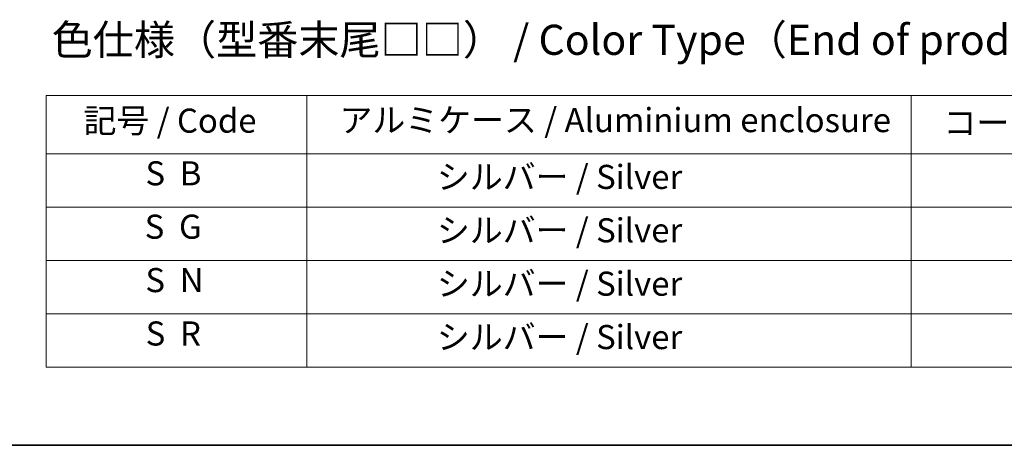
# Model space of a CAD drawing. Units: millimetres. Extents: x 87 to 11877, y 48 to 2015.
# Drawn here: x 586 to 1076, y 48 to 260 of the extents above; entities that cross this region are included whole.
import ezdxf

# ---------------------------------------------------------------- set-up
doc = ezdxf.new("R2010")
doc.units = ezdxf.units.MM
doc.header["$LTSCALE"] = 6
doc.layers.add('Border (ISO)', color=7, linetype='Continuous', lineweight=35)
doc.layers.add('Symbol (ISO)', color=7, linetype='Continuous', lineweight=18)
doc.styles.add('Note Text (TK)', font='MS PGothic.ttf')
doc.styles.add('Note Text (TK2)', font='MS PGothic.ttf')

# ---------------------------------------------------------------- blocks, each defined once
blk = doc.blocks.new('Borders tk図枠')
at = {"layer": 'Border (ISO)'}
blk.add_line((14.5, 8), (405.5, 8), dxfattribs=at)
blk = doc.blocks.new('Table2')
at = {"layer": 'Symbol (ISO)'}
for p, q in [((99.918, 37.043), (215.022, 37.043)), ((99.918, 37.043), (99.918, 32.21)), ((121.561, 37.043), (121.561, 32.21)), ((171.674, 37.043), (171.674, 32.21)), ((99.918, 32.21), (215.022, 32.21)), ((99.918, 32.21), (99.918, 14.479)), ((121.561, 32.21), (121.561, 14.479)), ((171.674, 32.21), (171.674, 14.479)), ((99.918, 27.777), (215.022, 27.777)), ((99.918, 23.344), (215.022, 23.344)), ((99.918, 18.912), (215.022, 18.912)), ((99.918, 14.479), (215.022, 14.479))]:
    blk.add_line(p, q, dxfattribs=at)
at = {"layer": 'Symbol (ISO)', "color": 7, "char_height": 2, "attachment_point": 7, "style": 'Note Text (TK2)'}
for s, insert in [('記号 / Code', (103.031, 33.328)), ('アルミケース / Aluminium enclosure', (124.263, 33.375)), ('コーナーガード / Corner guard', (174.359, 33.164)), ('S  B', (108.166, 28.958)), ('                シルバー / Silver', (122.561, 28.66)), ('S  G', (108.101, 24.526)), ('                シルバー / Silver', (122.561, 24.227)), ('S  N', (108.16, 20.093)), ('                シルバー / Silver', (122.561, 19.795)), ('S  R', (108.183, 15.66)), ('                シルバー / Silver', (122.561, 15.362))]:
    blk.add_mtext(s, dxfattribs=dict(at, insert=insert))

msp = doc.modelspace()

# ---------------------------------------------------------------- block references
at = {"xscale": 6, "yscale": 6, "zscale": 6}
for name in ['Borders tk図枠', 'Table2']:
    msp.add_blockref(name, (0, 0), dxfattribs=at)

# ---------------------------------------------------------------- texts
at = {"layer": 'Symbol (ISO)', "color": 7, "insert": (602.3255, 249.9996), "char_height": 15, "attachment_point": 4, "line_spacing_factor": 1.5, "style": 'Note Text (TK)'}
msp.add_mtext('\\fＭＳ Ｐゴシック|b0|i0;色仕様（型番末尾□□） / Color Type（End of product number□□）', dxfattribs=at)

doc.saveas('drawing.dxf')
